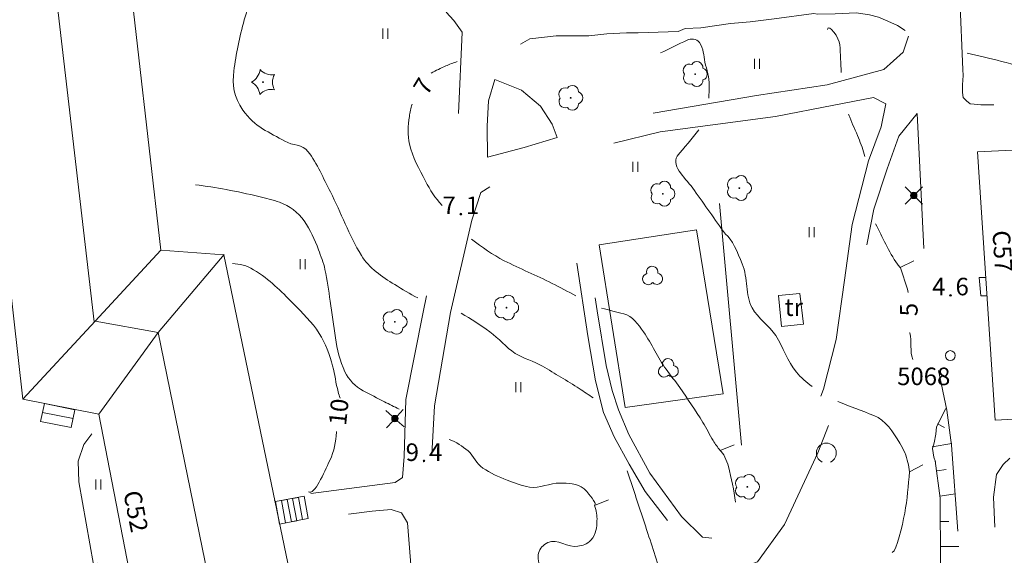
# Model space of a CAD drawing. Units: metres. Extents: x 51091 to 52615, y 14673 to 16662.
# Drawn here: x 52188 to 52286, y 15925 to 15978 of the extents above; entities that cross this region are included whole.
import ezdxf
from ezdxf.enums import TextEntityAlignment as Align

# ---------------------------------------------------------------- set-up
doc = ezdxf.new("R2010")
doc.units = ezdxf.units.M
doc.header["$MEASUREMENT"] = 0
doc.linetypes.add('DGN Style 2', pattern=[46.190357, 27.714214, -18.476143])
for name, color, linetype, lineweight in [('02 Monikulmiop_', 7, 'Continuous', 0), ('14 Osoitteet', 7, 'Continuous', 0), ('20 Rakennus', 7, 'Continuous', 0), ('22 Katos ym_', 7, 'Continuous', 0), ('24 Aita ym_', 7, 'Continuous', 0), ('30 Tiet', 7, 'Continuous', 0), ('43 Viljelty maa', 7, 'Continuous', 0), ('44 Metsämaa', 7, 'Continuous', 0), ('45 Piha_ yms_', 7, 'Continuous', 0), ('50 Korkeuskäyr_', 7, 'Continuous', 0), ('52 Luiska_jyrk_', 7, 'Continuous', 0), ('56 Sähkölinjat', 7, 'Continuous', 0), ('a21 Rak_p_no_np', 7, 'Continuous', 0)]:
    doc.layers.add(name, color=color, linetype=linetype, lineweight=lineweight)
doc.styles.add('Style-font80', font='font80.shx')
doc.linetypes.add('kmo_istutettuaita', pattern='A,1,-1.5,[1,dgnlstyle-kmoviiva.shx,S=0.015888,R=0,X=0,Y=0],-1.5,6', length=10)

# ---------------------------------------------------------------- blocks, each defined once
blk = doc.blocks.new('OCT117_5')
at = {"layer": '02 Monikulmiop_', "color": 7, "linetype": 'Continuous', "lineweight": 0}
blk.add_circle((0, 0), 0.491, dxfattribs=at)
blk = doc.blocks.new('POINT_5')
at = {"layer": '02 Monikulmiop_', "color": 7, "linetype": 'Continuous', "lineweight": 0}
blk.add_blockref('OCT117_5', (0, 0), dxfattribs=at)
at = {"layer": '02 Monikulmiop_', "color": 7, "linetype": 'Continuous', "lineweight": 0, "style": 'Style-font80'}
blk.add_text('5068', height=1.75, dxfattribs=at).set_placement((-5.3, -2.947))
blk = doc.blocks.new('OCT157_79')
at = {"layer": '50 Korkeuskäyr_', "linetype": 'Continuous', "lineweight": 0}
h = blk.add_hatch(color=113, dxfattribs=at)
edge = h.paths.add_edge_path()
edge.add_arc((0, 0), 0.0885, 0, 360)
at = {"layer": '50 Korkeuskäyr_', "color": 7, "linetype": 'Continuous', "lineweight": 0}
blk.add_circle((0, 0), 0.0885, dxfattribs=at)
blk = doc.blocks.new('KLUKU_79')
at = {"layer": '50 Korkeuskäyr_', "color": 7, "linetype": 'Continuous', "lineweight": 0}
blk.add_blockref('OCT157_79', (0, 0), dxfattribs=at)
at = {"layer": '50 Korkeuskäyr_', "color": 7, "linetype": 'Continuous', "lineweight": 0, "style": 'Style-font80'}
blk.add_text('4', height=1.75, dxfattribs=at).set_placement((-0.5, 0), align=Align.RIGHT)
blk.add_text('6', height=1.75, dxfattribs=at).set_placement((0.5, 0))
blk = doc.blocks.new('OCT157_58')
at = {"layer": '50 Korkeuskäyr_', "linetype": 'Continuous', "lineweight": 0}
h = blk.add_hatch(color=113, dxfattribs=at)
edge = h.paths.add_edge_path()
edge.add_arc((0, 0), 0.0885, 0, 360)
at = {"layer": '50 Korkeuskäyr_', "color": 7, "linetype": 'Continuous', "lineweight": 0}
blk.add_circle((0, 0), 0.0885, dxfattribs=at)
blk = doc.blocks.new('KLUKU_58')
at = {"layer": '50 Korkeuskäyr_', "color": 7, "linetype": 'Continuous', "lineweight": 0}
blk.add_blockref('OCT157_58', (0, 0), dxfattribs=at)
at = {"layer": '50 Korkeuskäyr_', "color": 7, "linetype": 'Continuous', "lineweight": 0, "style": 'Style-font80'}
blk.add_text('9', height=1.75, dxfattribs=at).set_placement((-0.5, 0), align=Align.RIGHT)
blk.add_text('4', height=1.75, dxfattribs=at).set_placement((0.5, 0))
blk = doc.blocks.new('OCT157_91')
at = {"layer": '50 Korkeuskäyr_', "linetype": 'Continuous', "lineweight": 0}
h = blk.add_hatch(color=113, dxfattribs=at)
edge = h.paths.add_edge_path()
edge.add_arc((0, 0), 0.0885, 0, 360)
at = {"layer": '50 Korkeuskäyr_', "color": 7, "linetype": 'Continuous', "lineweight": 0}
blk.add_circle((0, 0), 0.0885, dxfattribs=at)
blk = doc.blocks.new('KLUKU_91')
at = {"layer": '50 Korkeuskäyr_', "color": 7, "linetype": 'Continuous', "lineweight": 0}
blk.add_blockref('OCT157_91', (0, 0), dxfattribs=at)
at = {"layer": '50 Korkeuskäyr_', "color": 7, "linetype": 'Continuous', "lineweight": 0, "style": 'Style-font80'}
blk.add_text('7', height=1.75, dxfattribs=at).set_placement((-0.5, 0), align=Align.RIGHT)
blk.add_text('1', height=1.75, dxfattribs=at).set_placement((0.5, 0))
blk = doc.blocks.new('POR1_30')
at = {"layer": '22 Katos ym_', "color": 7, "linetype": 'Continuous', "lineweight": 0, "flags": 128}
blk.add_lwpolyline([(0, 0), (0, 0), (0, 0), (0, 0), (0, 0), (0, 0), (0, 0)], dxfattribs=at)
blk = doc.blocks.new('POR1_31')
at = {"layer": '22 Katos ym_', "color": 7, "linetype": 'Continuous', "lineweight": 0, "flags": 128}
blk.add_lwpolyline([(1.004, 0.295), (0.005, 0.295), (0, 0), (1.002, 0.001), (1.004, 0.586), (0.005, 0.586), (0.005, 0.295)], dxfattribs=at)
blk = doc.blocks.new('POR2_13')
at = {"layer": '22 Katos ym_', "color": 7, "linetype": 'Continuous', "lineweight": 0, "flags": 128}
blk.add_lwpolyline([(0.034, 0.002), (0, 0.002), (0, 0.005), (0.034, 0.005), (0.034, 0.007), (0, 0.007), (0, 0.01), (0.034, 0.01), (0.034, 0.012), (0, 0.012), (0, 0), (0.034, 0), (0.034, 0.01)], dxfattribs=at)
blk = doc.blocks.new('POR2_14')
at = {"layer": '22 Katos ym_', "color": 7, "linetype": 'Continuous', "lineweight": 0, "flags": 128}
blk.add_lwpolyline([(0.784, 0.211), (0.002, 0.211), (0.002, 0.411), (0.784, 0.412), (0.783, 0.606), (0.002, 0.605), (0.003, 0.804), (0.783, 0.804), (0.782, 1.002), (0.003, 1.004), (0.002, 0.002), (0.785, -0.001), (0.782, 0.803)], dxfattribs=at)
blk = doc.blocks.new('OCT125')
at = {"layer": '44 Metsämaa', "color": 7, "linetype": 'Continuous', "lineweight": 0, "extrusion": (0, 0, -1)}
blk.add_arc((-0.024, 0.032), 0.498, 294.5097, 245.4903, dxfattribs=at)
blk = doc.blocks.new('NIITTY')
at = {"layer": '45 Piha_ yms_', "color": 7, "linetype": 'Continuous', "lineweight": 0}
for p, q in [((-0.25, -0.5), (-0.25, 0.5)), ((0.25, -0.5), (0.25, 0.5))]:
    blk.add_line(p, q, dxfattribs=at)
blk = doc.blocks.new('OCT144')
at = {"layer": '45 Piha_ yms_', "color": 7, "linetype": 'Continuous', "lineweight": 0}
for centre, radius, start, end in [((-0.215, 0.146), 0.257, 71.4181, 216.6608), ((0.07, 0.255), 0.243, 355.0554, 146.275), ((0, 0), 0.0156, 90, 270), ((0, 0), 0.0156, 270, 90), ((0.24, 0), 0.245, 287.1363, 72.8637), ((-0.212, -0.15), 0.253, 145.9376, 288.1755), ((0.067, -0.247), 0.245, 215.6063, 3.0633)]:
    blk.add_arc(centre, radius, start, end, dxfattribs=at)
blk = doc.blocks.new('OCT146')
at = {"layer": '45 Piha_ yms_', "color": 7, "linetype": 'Continuous', "lineweight": 0, "extrusion": (0, 0, -1)}
for centre, radius, start, end in [((0.789, 0.589), 0.678, 187.5763, 240.216), ((-0.35, 0.931), 0.636, 260.0594, 317.2745), ((-1.005, 0), 0.624, 330.8062, 29.1938), ((0.752, -0.555), 0.63, 118.3764, 174.2434), ((-0.328, -0.897), 0.608, 41.8968, 102.6139)]:
    blk.add_arc(centre, radius, start, end, dxfattribs=at)
at = {"layer": '45 Piha_ yms_', "color": 7, "linetype": 'Continuous', "lineweight": 0}
for start, end in [(90, 270), (270, 90)]:
    blk.add_arc((0, 0), 0.0156, start, end, dxfattribs=at)
blk = doc.blocks.new('KMO019')
at = {"layer": '56 Sähkölinjat', "color": 7, "linetype": 'Continuous', "lineweight": 0, "flags": 128}
for points in [[(-0.125, 0.133), (-0.491, 0.491)], [(0.133, 0.125), (0.499, 0.491)], [(-0.491, -0.499), (-0.125, -0.133)], [(0.129, -0.129), (0.499, -0.499)]]:
    blk.add_lwpolyline(points, dxfattribs=at)
at = {"layer": '56 Sähkölinjat', "color": 7, "linetype": 'Continuous', "lineweight": 0}
for radius in [0.182, 0.147, 0.112, 0.077, 0.042, 0.00701]:
    blk.add_arc((0, 0), radius, 0, 360, dxfattribs=at)
blk = doc.blocks.new('NONAME')
at = {"layer": '50 Korkeuskäyr_', "color": 7, "linetype": 'Continuous', "lineweight": 0}
blk.add_line((0, 0), (1.5, 0), dxfattribs=at)
blk = doc.blocks.new('NONAME_32')
at = {"layer": '50 Korkeuskäyr_', "color": 7, "linetype": 'Continuous', "lineweight": 0, "style": 'Style-font80'}
blk.add_text('5', height=1.75, rotation=0.00011, dxfattribs=at).set_placement((0, 0), align=Align.MIDDLE_CENTER)
blk = doc.blocks.new('NONAME_41')
at = {"layer": '50 Korkeuskäyr_', "color": 7, "linetype": 'Continuous', "lineweight": 0, "style": 'Style-font80'}
blk.add_text('7', height=1.75, rotation=359.99999, dxfattribs=at).set_placement((0, 0), align=Align.MIDDLE_CENTER)
blk = doc.blocks.new('NONAME_45')
at = {"layer": '50 Korkeuskäyr_', "color": 7, "linetype": 'Continuous', "lineweight": 0, "style": 'Style-font80'}
blk.add_text('10', height=1.75, rotation=0.00011, dxfattribs=at).set_placement((0, 0), align=Align.MIDDLE_CENTER)
blk = doc.blocks.new('KMO019_3')
at = {"layer": '56 Sähkölinjat', "color": 7, "linetype": 'Continuous', "lineweight": 0, "flags": 128}
for points in [[(-0.125, 0.133), (-0.491, 0.491)], [(0.133, 0.125), (0.499, 0.491)], [(-0.491, -0.499), (-0.125, -0.133)], [(0.129, -0.129), (0.499, -0.499)]]:
    blk.add_lwpolyline(points, dxfattribs=at)
at = {"layer": '56 Sähkölinjat', "color": 7, "linetype": 'Continuous', "lineweight": 0}
for radius in [0.182, 0.147, 0.112, 0.077, 0.042, 0.00701]:
    blk.add_arc((0, 0), radius, 0, 360, dxfattribs=at)
blk = doc.blocks.new('OCT130')
at = {"layer": '43 Viljelty maa', "color": 7, "linetype": 'Continuous', "lineweight": 0}
for centre, radius, start, end in [((-0.212, -0.173), 0.281, 102.6134, 318.7411), ((0, 0.177), 0.283, 344.5163, 195.4837), ((0.216, -0.176), 0.283, 220.2274, 78.418)]:
    blk.add_arc(centre, radius, start, end, dxfattribs=at)

msp = doc.modelspace()

# ---------------------------------------------------------------- linework, layer by layer
at = {"layer": '20 Rakennus', "color": 7, "linetype": 'Continuous', "lineweight": 0, "flags": 128}
msp.add_lwpolyline([(52179.588, 16014.651), (52182.974, 16014.976), (52182.264, 16021.122), (52190.837, 16022.146), (52191.466, 16015.966), (52194.722, 16016.358), (52201.721, 15955.297), (52207.989, 15954.823), (52216.567, 15913.498), (52216.69, 15871.069), (52211.47, 15868.738), (52211.532, 15822.037), (52204.216, 15821.968), (52204.158, 15825.361), (52201.275, 15825.369), (52201.064, 15869.295), (52200.92, 15911.181), (52195.519, 15938.93), (52187.937, 15940.45)], close=True, dxfattribs=at)
at = {"layer": '20 Rakennus', "color": 7, "linetype": 'Continuous', "lineweight": 0}
for points in [[(52283.171, 15965.094), (52284.943, 15938.342), (52298.961, 15939.073), (52297.177, 15965.762)], [(52263.312, 15950.775), (52263.618, 15947.697), (52265.821, 15947.901), (52265.437, 15950.956)]]:
    msp.add_3dface(points, dxfattribs=at)
at = {"layer": '22 Katos ym_', "color": 7, "linetype": 'Continuous', "lineweight": 0, "flags": 128}
msp.add_lwpolyline([(52284.121, 15950.749), (52283.483, 15950.747), (52283.322, 15952.578), (52284, 15952.579)], dxfattribs=at)
at = {"layer": '24 Aita ym_', "color": 7, "linetype": 'kmo_istutettuaita', "lineweight": 0}
msp.add_line((52259.633, 15935.851), (52257.435, 15959.954), dxfattribs=at)
at = {"layer": '24 Aita ym_', "color": 7, "linetype": 'Continuous', "lineweight": 0}
for points in [[(52257.802, 15940.984), (52255.123, 15957.335), (52245.445, 15955.834)], [(52245.445, 15955.834), (52248.026, 15939.617), (52257.802, 15940.984)]]:
    msp.add_lwpolyline(points, dxfattribs=at)
at = {"layer": '30 Tiet', "color": 7, "linetype": 'DGN Style 2', "lineweight": 0, "flags": 128}
for points in [[(52284.784, 15969.782), (52283.908, 15969.769), (52283.488, 15969.775), (52282.826, 15969.867), (52282.419, 15969.899), (52282.059, 15970.186), (52281.749, 15970.511), (52281.666, 15971.006), (52281.679, 15971.794), (52281.729, 15972.698), (52281.719, 15973.295), (52280.81, 15994.435), (52280.609, 16003.419), (52280.349, 16007.163)], [(52216.671, 15931.039), (52225.083, 15932.133), (52225.821, 15932.63), (52225.994, 15934.716), (52226.131, 15940.388), (52227.86, 15949.111), (52229.763, 15957.838), (52231.264, 15965.629), (52231.766, 15977.029)], [(52276.289, 15976.627), (52275.761, 15975.043), (52273.815, 15973.293), (52268.174, 15971.776), (52261.114, 15970.699), (52249.198, 15968.681), (52242.856, 15967.231), (52240.518, 15970.85), (52237.812, 15974.433), (52237.434, 15975.742), (52238.508, 15976.38)], [(52234.307, 15964.567), (52234.274, 15967.66), (52234.4, 15970.197), (52235.014, 15972.302)], [(52235.014, 15972.302), (52235.014, 15972.302), (52237.698, 15971.26), (52239.593, 15969.666), (52240.734, 15967.867), (52241.235, 15966.54), (52237.938, 15965.526), (52234.307, 15964.567)], [(52274.02, 15969.892), (52272.81, 15970.525), (52268.821, 15969.761), (52263.028, 15968.622), (52251.527, 15967.106), (52245.706, 15965.66), (52243, 15964.831), (52243.781, 15959.095), (52245.234, 15949.234), (52246.136, 15943.803), (52246.727, 15941.284), (52247.372, 15939.384), (52248.381, 15936.924), (52250.494, 15933.045), (52253.641, 15928.725), (52255.732, 15926.668), (52256.985, 15926.557), (52258.082, 15927.034), (52259.705, 15928.519), (52262.755, 15931.359), (52265.629, 15935.751), (52267.794, 15941.435), (52269.076, 15946.394), (52269.916, 15952.318), (52270.649, 15957.862), (52272.284, 15964.201)], [(52272.284, 15964.201), (52272.284, 15964.201), (52273.547, 15967.595), (52274.02, 15969.892)], [(52259.818, 15913.587), (52259.447, 15914.677), (52258.903, 15923.347), (52261.231, 15924.218), (52263.902, 15927.953), (52267.237, 15935.069), (52269.594, 15941.018), (52270.623, 15945.66), (52271.317, 15950.514), (52271.934, 15954.746), (52272.812, 15959.388), (52274.166, 15963.419), (52275.327, 15966.661), (52277.162, 15968.916), (52277.857, 15954.814), (52279.266, 15943.298)], [(52228.864, 15848.809), (52222.85, 15849.089), (52223.531, 15860.326), (52225.137, 15872.01), (52226.4, 15880.768), (52228.127, 15889.882), (52228.976, 15896.511), (52229.705, 15903.589), (52230.146, 15911.876), (52229.791, 15918.339), (52228.827, 15928.37), (52228.721, 15934.617), (52229.02, 15939.776), (52230.617, 15949.079), (52232.746, 15958.274), (52233.622, 15961.053), (52235.903, 15962.472), (52239.448, 15964.033), (52241.533, 15964.66), (52242.993, 15955.31), (52244.286, 15946.735), (52245.066, 15942.273), (52245.856, 15939.112), (52246.91, 15936.693), (52248.438, 15933.953), (52250.019, 15931.242), (52252.827, 15927.566), (52254.971, 15924.244), (52256.4, 15918.01), (52257.014, 15898.097), (52257.958, 15872.424), (52258.325, 15857.727), (52258.569, 15853.017), (52256.242, 15852.478), (52251.343, 15852.268)], [(52262.996, 15859.081), (52262.685, 15853.663), (52262.636, 15849.087), (52262.306, 15842.182), (52262.068, 15836.354), (52262.276, 15834.172), (52262.737, 15832.946), (52263.423, 15832.283), (52266.36, 15831.953), (52273.228, 15832.718), (52277.467, 15833.863), (52280.959, 15835.076), (52282.519, 15836.643), (52284.068, 15839.229), (52284.273, 15841.255), (52284.645, 15844.293), (52284.408, 15851.983), (52284.4, 15854.094), (52284.355, 15861.815), (52283.916, 15870.542), (52283.554, 15882.561), (52283.224, 15897.07), (52282.242, 15910.473), (52282.289, 15910.7), (52281.197, 15927.21), (52280.571, 15935.861), (52280.092, 15939.35), (52279.266, 15943.298)], [(52197.927, 15918.721), (52197.691, 15920.014), (52197.008, 15919.826), (52196.619, 15922.006), (52195.783, 15921.828), (52195.418, 15924.098), (52194.988, 15923.964), (52193.54, 15932.193), (52193.458, 15934.251), (52194.042, 15935.925), (52194.814, 15936.967)], [(52287.355, 15881.592), (52286.384, 15888.727), (52285.792, 15905.791), (52285.087, 15922.713), (52284.774, 15930.679), (52285.057, 15932.933), (52285.716, 15933.91), (52286.408, 15934.543)], [(52212.053, 15821.905), (52216.993, 15821.712), (52218.323, 15821.719), (52218.996, 15822.282), (52219.399, 15823.351), (52219.731, 15834.73), (52220.047, 15847.139), (52221.02, 15861.916), (52222.956, 15876.87), (52224.231, 15885.813), (52226.214, 15894.877), (52226.848, 15901.298), (52227.128, 15907.968), (52227.173, 15912.905), (52226.882, 15921.155), (52226.304, 15928.106), (52225.7, 15929.086), (52224.67, 15929.435), (52222.792, 15929.262), (52217.685, 15928.598)]]:
    msp.add_lwpolyline(points, dxfattribs=at)
at = {"layer": '30 Tiet', "color": 7, "linetype": 'Continuous', "lineweight": 0, "flags": 128}
for points in [[(52230.183, 15979.014), (52230.932, 15978.199), (52231.766, 15977.029)], [(52238.508, 15976.38), (52241.143, 15976.678), (52244.408, 15976.677), (52246.197, 15976.857), (52248.151, 15976.963), (52249.333, 15976.969), (52253.294, 15977.093), (52254.014, 15977.384), (52255.562, 15977.471), (52258.516, 15977.897), (52260.482, 15978.055), (52262.879, 15978.358), (52266.847, 15978.877), (52267.216, 15978.819), (52268.956, 15978.846), (52271.05, 15978.967), (52272.4, 15978.758), (52273.293, 15978.518), (52274.239, 15978.138), (52275.173, 15977.695), (52275.941, 15977.195)]]:
    msp.add_lwpolyline(points, dxfattribs=at)
at = {"layer": '50 Korkeuskäyr_', "color": 7, "linetype": 'Continuous', "lineweight": 0}
for points, knots in [([(52227.349, 15950.541), (52226.544, 15950.92), (52225.796, 15951.392), (52225.036, 15951.868), (52223.779, 15952.656), (52222.485, 15953.488), (52221.709, 15954.765), (52220.471, 15956.802), (52219.696, 15959.003), (52218.623, 15961.094), (52217.918, 15962.469), (52217.322, 15963.874), (52216.388, 15965.147), (52215.879, 15965.84), (52214.807, 15965.725), (52214.077, 15966.151), (52212.567, 15967.033), (52211.069, 15967.573), (52209.886, 15969.252), (52208.978, 15970.54), (52208.826, 15971.847), (52208.997, 15973.153), (52209.22, 15974.851), (52209.539, 15976.554), (52210.038, 15978.249), (52210.527, 15979.909), (52211.052, 15981.48), (52211.664, 15983.078), (52212.097, 15984.209), (52212.626, 15985.225), (52213.353, 15986.267)], [0, 0, 0, 0, 0.060068, 0.060068, 0.060068, 0.159456, 0.159456, 0.159456, 0.31809, 0.31809, 0.31809, 0.422364, 0.422364, 0.422364, 0.47913, 0.47913, 0.47913, 0.596586, 0.596586, 0.596586, 0.686725, 0.686725, 0.686725, 0.803905, 0.803905, 0.803905, 0.9187, 0.9187, 0.9187, 1, 1, 1, 1]), ([(52256.363, 15970.442), (52256.381, 15970.867), (52256.398, 15971.292), (52256.415, 15971.717), (52256.447, 15972.505), (52256.144, 15973.268), (52255.983, 15974.043), (52255.844, 15974.71), (52255.864, 15975.365), (52255.424, 15976), (52255.155, 15976.388), (52254.578, 15976.422), (52254.205, 15976.241), (52253.325, 15975.813), (52252.444, 15975.386), (52251.564, 15974.958)], [0, 0, 0, 0, 0.129436, 0.129436, 0.129436, 0.369483, 0.369483, 0.369483, 0.575996, 0.575996, 0.575996, 0.702078, 0.702078, 0.702078, 1, 1, 1, 1]), ([(52300.657, 15963.14), (52300.558, 15963.374), (52300.444, 15963.6), (52300.327, 15963.826), (52299.784, 15964.875), (52299.143, 15965.835), (52298.41, 15966.787), (52296.856, 15968.805), (52295.037, 15970.567), (52292.733, 15971.654), (52290.396, 15972.756), (52288.014, 15973.484), (52285.558, 15974.119), (52284.418, 15974.414), (52283.29, 15974.702), (52282.13, 15974.92)], [0, 0, 0, 0, 0.033281, 0.033281, 0.033281, 0.187495, 0.187495, 0.187495, 0.514413, 0.514413, 0.514413, 0.846094, 0.846094, 0.846094, 1, 1, 1, 1]), ([(52228.668, 15972.937), (52229.143, 15973.205), (52229.629, 15973.442), (52230.128, 15973.662), (52230.502, 15973.827), (52230.882, 15973.968), (52231.271, 15974.094)], [0, 0, 0, 0, 0.571561, 0.571561, 0.571561, 1, 1, 1, 1]), ([(52229.76, 15959.747), (52229.049, 15960.523), (52228.59, 15961.294), (52228.109, 15962.174), (52227.452, 15963.376), (52226.834, 15964.545), (52226.522, 15965.859), (52226.307, 15966.762), (52226.365, 15967.71), (52226.496, 15968.617), (52226.556, 15969.032), (52226.638, 15969.443), (52226.776, 15969.849)], [0, 0, 0, 0, 0.2676, 0.2676, 0.2676, 0.633375, 0.633375, 0.633375, 0.88482, 0.88482, 0.88482, 1, 1, 1, 1]), ([(52258.015, 15956.888), (52256.986, 15958.345), (52255.958, 15959.802), (52254.929, 15961.259), (52254.5, 15961.867), (52253.979, 15962.397), (52253.532, 15963), (52253.195, 15963.455), (52252.859, 15964.218), (52253.214, 15964.652), (52253.933, 15965.533), (52254.653, 15966.414), (52255.372, 15967.296)], [0, 0, 0, 0, 0.422056, 0.422056, 0.422056, 0.598131, 0.598131, 0.598131, 0.730833, 0.730833, 0.730833, 1, 1, 1, 1]), ([(52225.466, 15939.446), (52224.984, 15939.689), (52224.502, 15939.933), (52224.02, 15940.177), (52223.308, 15940.537), (52222.604, 15940.905), (52221.899, 15941.283), (52221.126, 15941.697), (52220.455, 15942.341), (52220.071, 15943.163), (52219.556, 15944.267), (52219.305, 15945.395), (52219.131, 15946.556), (52218.949, 15947.775), (52218.798, 15948.998), (52218.61, 15950.216), (52218.447, 15951.269), (52218.28, 15952.32), (52218.077, 15953.368), (52217.945, 15954.048), (52217.671, 15954.685), (52217.429, 15955.337), (52217.054, 15956.345), (52216.648, 15957.295), (52216.007, 15958.209), (52215.392, 15959.085), (52214.535, 15959.723), (52213.556, 15960.064), (52212.871, 15960.302), (52212.187, 15960.495), (52211.486, 15960.649), (52210.403, 15960.887), (52209.326, 15961.138), (52208.235, 15961.335), (52207.214, 15961.52), (52206.191, 15961.683), (52205.162, 15961.818)], [0, 0, 0, 0, 0.047679, 0.047679, 0.047679, 0.118064, 0.118064, 0.118064, 0.195222, 0.195222, 0.195222, 0.298821, 0.298821, 0.298821, 0.407602, 0.407602, 0.407602, 0.501665, 0.501665, 0.501665, 0.56266, 0.56266, 0.56266, 0.656959, 0.656959, 0.656959, 0.747406, 0.747406, 0.747406, 0.810701, 0.810701, 0.810701, 0.908467, 0.908467, 0.908467, 1, 1, 1, 1]), ([(52243.104, 15950.752), (52242.317, 15951.17), (52241.524, 15951.574), (52240.732, 15951.982), (52239.166, 15952.788), (52237.527, 15953.436), (52235.957, 15954.244), (52234.802, 15954.839), (52233.748, 15955.595), (52232.706, 15956.379)], [0, 0, 0, 0, 0.225564, 0.225564, 0.225564, 0.671639, 0.671639, 0.671639, 1, 1, 1, 1]), ([(52266.66, 15941.702), (52266.09, 15942.122), (52265.565, 15942.597), (52265.101, 15943.138), (52264.187, 15944.203), (52263.807, 15945.632), (52263.043, 15946.772), (52262.38, 15947.761), (52261.291, 15948.481), (52260.694, 15949.53), (52259.949, 15950.839), (52260.309, 15952.489), (52259.704, 15953.939), (52259.249, 15955.03), (52258.682, 15956.432), (52258.015, 15956.888)], [0, 0, 0, 0, 0.118834, 0.118834, 0.118834, 0.352986, 0.352986, 0.352986, 0.556104, 0.556104, 0.556104, 0.80946, 0.80946, 0.80946, 1, 1, 1, 1]), ([(52257.494, 15935.323), (52257.244, 15935.641), (52257.004, 15935.958), (52256.796, 15936.301), (52256.435, 15936.895), (52256.149, 15937.53), (52255.78, 15938.118), (52255.039, 15939.298), (52254.267, 15940.458), (52253.468, 15941.6), (52253.034, 15942.22), (52252.552, 15942.806), (52252.11, 15943.418), (52251.261, 15944.593), (52250.683, 15945.929), (52249.849, 15947.141), (52249.338, 15947.884), (52248.742, 15948.709), (52247.881, 15948.945), (52247.149, 15949.146), (52246.412, 15949.311), (52245.679, 15949.503)], [0, 0, 0, 0, 0.063142, 0.063142, 0.063142, 0.172541, 0.172541, 0.172541, 0.392187, 0.392187, 0.392187, 0.511436, 0.511436, 0.511436, 0.740337, 0.740337, 0.740337, 0.880634, 0.880634, 0.880634, 1, 1, 1, 1]), ([(52244.83, 15940.565), (52244.378, 15940.884), (52243.913, 15941.183), (52243.449, 15941.486), (52242.245, 15942.272), (52241.004, 15942.996), (52239.766, 15943.723), (52238.906, 15944.228), (52237.91, 15944.478), (52237.062, 15945.006), (52236.12, 15945.592), (52235.425, 15946.509), (52234.522, 15947.154), (52233.596, 15947.815), (52232.658, 15948.444), (52231.652, 15948.996)], [0, 0, 0, 0, 0.105735, 0.105735, 0.105735, 0.380225, 0.380225, 0.380225, 0.570873, 0.570873, 0.570873, 0.782769, 0.782769, 0.782769, 1, 1, 1, 1]), ([(52276.377, 15933.201), (52276.342, 15933.508), (52276.287, 15933.812), (52276.225, 15934.116), (52276.085, 15934.802), (52275.791, 15935.423), (52275.425, 15936.047), (52274.76, 15937.179), (52273.998, 15938.338), (52272.821, 15938.805), (52271.623, 15939.28), (52270.419, 15939.728), (52269.222, 15940.198)], [0, 0, 0, 0, 0.086927, 0.086927, 0.086927, 0.282812, 0.282812, 0.282812, 0.63829, 0.63829, 0.63829, 1, 1, 1, 1]), ([(52244.973, 15929.82), (52245.031, 15929.911), (52245.063, 15930.039), (52245.011, 15930.125), (52244.835, 15930.416), (52244.622, 15930.69), (52244.401, 15930.964), (52244.25, 15931.152), (52244.148, 15931.337), (52243.932, 15931.498), (52243.18, 15932.06), (52242.337, 15932.044), (52241.519, 15932.07), (52240.509, 15932.102), (52239.487, 15931.485), (52238.484, 15931.663), (52237.717, 15931.799), (52236.988, 15932.062), (52236.249, 15932.362), (52235.394, 15932.709), (52234.582, 15933.058), (52233.823, 15933.569), (52233.193, 15933.994), (52232.933, 15934.776), (52232.35, 15935.272), (52231.778, 15935.758), (52231.177, 15936.156), (52230.471, 15936.428)], [0, 0, 0, 0, 0.017967, 0.017967, 0.017967, 0.078605, 0.078605, 0.078605, 0.120152, 0.120152, 0.120152, 0.265117, 0.265117, 0.265117, 0.444122, 0.444122, 0.444122, 0.581013, 0.581013, 0.581013, 0.739412, 0.739412, 0.739412, 0.871037, 0.871037, 0.871037, 1, 1, 1, 1]), ([(52259.018, 15930.164), (52258.862, 15931.363), (52258.644, 15932.537), (52258.319, 15933.722), (52258.158, 15934.311), (52257.812, 15935.103), (52257.494, 15935.323)], [0, 0, 0, 0, 0.668134, 0.668134, 0.668134, 1, 1, 1, 1]), ([(52242.814, 15905.308), (52242.928, 15905.617), (52243.043, 15905.926), (52243.157, 15906.235), (52243.175, 15906.283), (52243.157, 15906.342), (52243.182, 15906.388), (52243.875, 15907.674), (52244.767, 15908.788), (52245.671, 15909.908), (52246.799, 15911.306), (52247.945, 15912.679), (52249.075, 15914.076), (52249.941, 15915.147), (52250.784, 15916.179), (52251.564, 15917.367), (52252.439, 15918.7), (52252.421, 15920.513), (52251.945, 15921.98), (52251.398, 15923.666), (52250.849, 15925.353), (52250.294, 15927.037), (52249.608, 15929.119), (52248.922, 15931.202), (52248.235, 15933.284)], [0, 0, 0, 0, 0.03139, 0.03139, 0.03139, 0.036314, 0.036314, 0.036314, 0.173224, 0.173224, 0.173224, 0.344126, 0.344126, 0.344126, 0.475166, 0.475166, 0.475166, 0.622164, 0.622164, 0.622164, 0.791105, 0.791105, 0.791105, 1, 1, 1, 1]), ([(52274.663, 15925.131), (52275.133, 15925.418), (52275.661, 15927.711), (52275.907, 15929.083), (52276.153, 15930.456), (52276.274, 15931.823), (52276.377, 15933.201)], [0, 0, 0, 0, 0.499905, 0.499905, 0.499905, 1, 1, 1, 1]), ([(52239.678, 15923.2), (52239.641, 15923.168), (52239.591, 15923.431), (52239.551, 15923.556), (52239.388, 15924.065), (52239.279, 15924.588), (52239.385, 15925.093), (52239.48, 15925.546), (52239.857, 15925.912), (52240.3, 15926.135), (52241.268, 15926.623), (52242.337, 15925.545), (52243.309, 15925.767), (52243.768, 15925.872), (52244.22, 15925.936), (52244.605, 15926.377), (52245.153, 15927.005), (52245.203, 15927.655), (52245.214, 15928.321), (52245.223, 15928.817), (52245.181, 15929.331), (52244.973, 15929.82)], [0, 0, 0, 0, 0.033361, 0.033361, 0.033361, 0.169809, 0.169809, 0.169809, 0.292205, 0.292205, 0.292205, 0.559765, 0.559765, 0.559765, 0.686191, 0.686191, 0.686191, 0.865996, 0.865996, 0.865996, 1, 1, 1, 1])]:
    msp.add_open_spline(points, degree=3, knots=knots, dxfattribs=at)
at = {"layer": '50 Korkeuskäyr_', "color": 7, "linetype": 'Continuous', "lineweight": 13}
for points, knots in [([(52269.569, 15972.997), (52269.527, 15973.922), (52269.486, 15974.846), (52269.444, 15975.771), (52269.414, 15976.427), (52268.268, 15977.959), (52268.212, 15977.309)], [0, 0, 0, 0, 0.584895, 0.584895, 0.584895, 1, 1, 1, 1]), ([(52271.938, 15964.623), (52271.787, 15965.261), (52271.536, 15965.871), (52271.298, 15966.482), (52271.027, 15967.178), (52270.668, 15967.836), (52270.421, 15968.54), (52270.383, 15968.648), (52270.348, 15968.756), (52270.314, 15968.865)], [0, 0, 0, 0, 0.43251, 0.43251, 0.43251, 0.924735, 0.924735, 0.924735, 1, 1, 1, 1]), ([(52275.463, 15953.558), (52275.366, 15953.672), (52275.256, 15953.778), (52275.171, 15953.901), (52274.311, 15955.153), (52273.711, 15956.582), (52272.981, 15957.923)], [0, 0, 0, 0, 0.089548, 0.089548, 0.089548, 1, 1, 1, 1]), ([(52219.588, 15940.533), (52219.52, 15940.744), (52219.453, 15940.954), (52219.397, 15941.168), (52219.176, 15942.02), (52219.057, 15942.893), (52218.839, 15943.748), (52218.549, 15944.883), (52218.147, 15945.973), (52217.505, 15946.988), (52216.777, 15948.138), (52215.851, 15949.031), (52214.902, 15949.987), (52213.666, 15951.232), (52212.613, 15952.329), (52210.965, 15953.342), (52210.262, 15953.774), (52209.553, 15953.931), (52208.845, 15953.952)], [0, 0, 0, 0, 0.036522, 0.036522, 0.036522, 0.181906, 0.181906, 0.181906, 0.37489, 0.37489, 0.37489, 0.593606, 0.593606, 0.593606, 0.878499, 0.878499, 0.878499, 1, 1, 1, 1]), ([(52276.263, 15951.08), (52276.061, 15951.915), (52275.761, 15952.72), (52275.475, 15953.533), (52275.472, 15953.542), (52275.469, 15953.55), (52275.463, 15953.558)], [0, 0, 0, 0, 0.989351, 0.989351, 0.989351, 1, 1, 1, 1]), ([(52276.703, 15944.399), (52276.377, 15945.224), (52276.675, 15946.177), (52276.402, 15947.052), (52276.4, 15947.058), (52276.391, 15947.07), (52276.39, 15947.065)], [0, 0, 0, 0, 0.993418, 0.993418, 0.993418, 1, 1, 1, 1]), ([(52216.422, 15931.205), (52217.063, 15930.818), (52217.958, 15933.098), (52218.559, 15934.319), (52219.023, 15935.261), (52219.15, 15936.185), (52219.245, 15937.153), (52219.247, 15937.174), (52219.247, 15937.195), (52219.245, 15937.216)], [0, 0, 0, 0, 0.559066, 0.559066, 0.559066, 0.990675, 0.990675, 0.990675, 1, 1, 1, 1])]:
    msp.add_open_spline(points, degree=3, knots=knots, dxfattribs=at)
at = {"layer": '52 Luiska_jyrk_', "color": 7, "linetype": 'Continuous', "lineweight": 0}
for p, q in [((52279.177, 15937.974), (52279.864, 15937.599)), ((52278.631, 15935.686), (52280.612, 15936.006)), ((52279.158, 15933.282), (52280.033, 15933.423)), ((52279.429, 15930.75), (52280.945, 15930.995)), ((52279.466, 15928.251), (52280.297, 15928.254)), ((52279.474, 15925.752), (52281.293, 15925.758))]:
    msp.add_line(p, q, dxfattribs=at)
at = {"layer": '52 Luiska_jyrk_', "color": 7, "linetype": 'DGN Style 2', "lineweight": 13, "flags": 128}
for points in [[(52280.024, 15939.509), (52279.072, 15937.682), (52279.018, 15936.946), (52278.857, 15936.075), (52278.671, 15935.523), (52278.815, 15934.653), (52278.972, 15934.186)], [(52278.957, 15934.299), (52279.458, 15930.571), (52279.479, 15924.199), (52279.786, 15919.953), (52279.381, 15915.073), (52279.45, 15907.644), (52280.178, 15900.482), (52280.424, 15897.293), (52281.434, 15893.159), (52281.869, 15889.277), (52282.116, 15883.837), (52282.247, 15876.037), (52282.1, 15867.624), (52282.344, 15859.451), (52282.812, 15851.816), (52282.959, 15848.033), (52283.315, 15846.074), (52283.782, 15843.69), (52284.413, 15842.396)]]:
    msp.add_lwpolyline(points, dxfattribs=at)
at = {"layer": 'a21 Rak_p_no_np', "color": 7, "linetype": 'Continuous', "lineweight": 0}
msp.add_line((52187.226, 16015.472), (52195.067, 15948.142), dxfattribs=at)
at = {"layer": 'a21 Rak_p_no_np', "color": 7, "linetype": 'Continuous', "lineweight": 0, "flags": 128}
for points in [[(52201.721, 15955.297), (52195.145, 15948.226), (52187.937, 15940.45)], [(52195.519, 15938.93), (52201.447, 15947.09), (52208.011, 15954.876)], [(52195.145, 15948.226), (52201.447, 15947.09), (52208.75, 15911.347), (52208.866, 15875.922)]]:
    msp.add_lwpolyline(points, dxfattribs=at)

# ---------------------------------------------------------------- block references
at = {"layer": '02 Monikulmiop_', "color": 7, "linetype": 'Continuous', "lineweight": 0}
msp.add_blockref('POINT_5', (52280.454, 15944.783), dxfattribs=at)
at = {"layer": '22 Katos ym_', "color": 7, "linetype": 'Continuous', "lineweight": 0}
for name, p, xscale, yscale, zscale, rotation in [('POR1_31', (52189.721, 15938.218), 3.107076059376112, 3.107076059376112, 3.107076059376111, 348.6210719864869), ('POR2_14', (52213.134, 15930.225), 2.897879838098434, 2.897879838098434, 2.897879838098434, 280.6341708751641)]:
    msp.add_blockref(name, p, dxfattribs=dict(at, xscale=xscale, yscale=yscale, zscale=zscale, rotation=rotation))
msp.add_blockref('POR1_30', (52193.291, 15939.63), dxfattribs=at)
at = {"layer": '22 Katos ym_', "color": 7, "linetype": 'Continuous', "lineweight": 0, "rotation": 90.17133388501793}
msp.add_blockref('POR2_13', (52213.052, 15930.3), dxfattribs=at)
at = {"layer": '43 Viljelty maa', "color": 7, "linetype": 'Continuous', "lineweight": 0, "xscale": 2.000001854365205, "yscale": 2.000001854365206, "zscale": 2.000001854365205, "rotation": 2.565248101750745}
for p in [(52250.735, 15952.779), (52252.314, 15943.559)]:
    msp.add_blockref('OCT130', p, dxfattribs=at)
at = {"layer": '44 Metsämaa', "color": 7, "linetype": 'Continuous', "lineweight": 0, "xscale": 2, "yscale": 2, "zscale": 2}
msp.add_blockref('OCT125', (52268.043, 15934.997), dxfattribs=at)
at = {"layer": '45 Piha_ yms_', "color": 7, "linetype": 'Continuous', "lineweight": 0}
for p in [(52224.087, 15976.88), (52261.188, 15973.881), (52249.033, 15963.611), (52266.615, 15957.073), (52215.844, 15953.887), (52237.36, 15941.647), (52195.461, 15931.919)]:
    msp.add_blockref('NIITTY', p, dxfattribs=at)
at = {"layer": '45 Piha_ yms_', "color": 7, "linetype": 'Continuous', "lineweight": 0, "xscale": 2.5, "yscale": 2.5, "zscale": 2.5}
for name, p in [('OCT144', (52254.998, 15972.847)), ('OCT146', (52211.897, 15972.048)), ('OCT144', (52242.587, 15970.482)), ('OCT144', (52251.772, 15960.914)), ('OCT144', (52259.407, 15961.484)), ('OCT144', (52236.187, 15949.562)), ('OCT144', (52225.06, 15948.138)), ('OCT144', (52260.206, 15931.691))]:
    msp.add_blockref(name, p, dxfattribs=at)
at = {"layer": '50 Korkeuskäyr_', "color": 7, "linetype": 'Continuous', "lineweight": 0}
for name, p, rotation in [('NONAME_41', (52227.873, 15971.64), 58.50445084935453), ('NONAME', (52276.807, 15954.225), 206.4061183765186), ('NONAME', (52258.882, 15935.891), 202.2667360302246), ('NONAME', (52277.705, 15933.898), 207.6928052616739), ('NONAME', (52246.356, 15930.4), 202.7455712655319)]:
    msp.add_blockref(name, p, dxfattribs=dict(at, rotation=rotation))
for name, p in [('KLUKU_91', (52231.632, 15958.893)), ('KLUKU_79', (52280.474, 15950.788)), ('KLUKU_58', (52227.957, 15934.275))]:
    msp.add_blockref(name, p, dxfattribs=at)
for name, p, xscale, yscale, zscale, rotation in [('NONAME_32', (52276.317, 15949.362), 1.000001581833409, 1.000001581833409, 1.000001581833409, 91.81163621560955), ('NONAME_45', (52219.446, 15939.162), 1.00000027428236, 1.00000027428236, 1.00000027428236, 84.09611011188694)]:
    msp.add_blockref(name, p, dxfattribs=dict(at, xscale=xscale, yscale=yscale, zscale=zscale, rotation=rotation))
at = {"layer": '56 Sähkölinjat', "color": 7, "linetype": 'Continuous', "lineweight": 0, "xscale": 1.75, "yscale": 1.75, "zscale": 1.75}
msp.add_blockref('KMO019', (52276.809, 15960.748), dxfattribs=at)
at = {"layer": '56 Sähkölinjat', "color": 7, "linetype": 'Continuous', "lineweight": 0, "xscale": 1.74999810755173, "yscale": 1.74999810755173, "zscale": 1.74999810755173, "rotation": 2.565234181095009}
msp.add_blockref('KMO019_3', (52225.054, 15938.499), dxfattribs=at)

# ---------------------------------------------------------------- texts
at = {"layer": '14 Osoitteet', "color": 7, "linetype": 'Continuous', "lineweight": 0, "style": 'Style-font80'}
msp.add_text('C57', height=1.75, rotation=273.78962, dxfattribs=at).set_placement((52284.787, 15955.126), align=Align.CENTER)
msp.add_text('C52', height=1.75, rotation=281.06365, dxfattribs=at).set_placement((52199.218, 15929.25), align=Align.MIDDLE_CENTER)
at = {"layer": '20 Rakennus', "color": 7, "linetype": 'Continuous', "lineweight": 0, "style": 'Style-font80'}
msp.add_text('tr', height=1.75, dxfattribs=at).set_placement((52264.841, 15949.609), align=Align.MIDDLE_CENTER)

doc.saveas('drawing.dxf')
